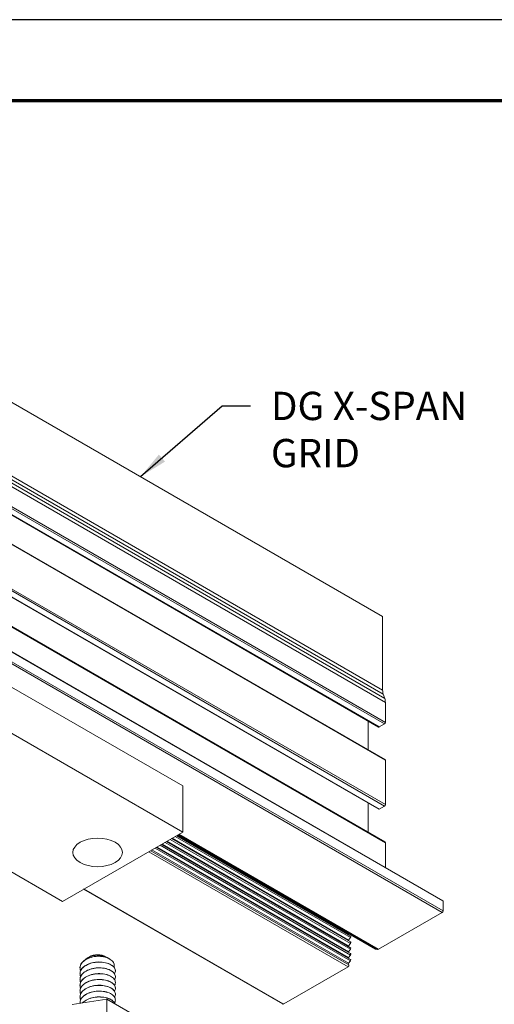
# Model space of a CAD drawing. Units: inches. Extents: x 3 to 272, y 3 to 12.
# Drawn here: x 252 to 254, y 8 to 12 of the extents above; entities that cross this region are included whole.
import ezdxf

# ---------------------------------------------------------------- set-up
doc = ezdxf.new("R2010")
doc.units = ezdxf.units.IN
doc.header["$MEASUREMENT"] = 0
doc.layers.get('0').update_dxf_attribs({"linetype": 'CONTINUOUS'})
doc.layers.get('Defpoints').update_dxf_attribs({"color": 252, "linetype": 'CONTINUOUS'})
doc.layers.add('DETAIL', color=1, linetype='CONTINUOUS')
doc.layers.add('DIM', color=1, linetype='CONTINUOUS')
doc.styles.add('STD', font='arial.ttf')
doc.dimstyles.new('A-DIM2$7', dxfattribs={"dimscale": 2, "dimtxt": 0.125, "dimasz": 0.125, "dimexe": 0.14, "dimexo": 0.07, "dimgap": 0.09, "dimtad": 0, "dimtih": 1, "dimtoh": 1, "dimdec": 5, "dimzin": 3, "dimdsep": 46, "dimlunit": 4, "dimtxsty": 'STD', "dimcen": 0, "dimclrd": 256, "dimclre": 3, "dimclrt": 256, "dimadec": 0, "dimazin": 0, "dimtfac": 1, "dimtdec": 3, "dimtofl": 0, "dimtmove": 0, "dimatfit": 3, "dimfxl": 1, "dimfrac": 2, "dimtolj": 1, "dimtzin": 0, "dimarcsym": 1})

# ---------------------------------------------------------------- blocks, each defined once
blk = doc.blocks.new('ISO_1.1')
at = {"color": 0, "linetype": 'Continuous', "lineweight": 0, "extrusion": (5.55112e-17, 0.816497, 0.57735)}
for p, q in [((83.6378, 84.2235), (83.6378, 84.396)), ((83.4143, 84.3525), (83.6378, 84.2235)), ((83.563, 84.2297), (83.563, 84.2304)), ((83.6378, 84.2235), (83.9432, 84.2707)), ((83.8755, 84.2553), (83.8755, 84.2561)), ((83.8755, 84.204), (83.8755, 84.2047)), ((83.563, 84.1783), (83.563, 84.1791)), ((83.563, 84.1269), (83.563, 84.1277)), ((83.8755, 84.1526), (83.8755, 84.1534)), ((83.563, 84.0755), (83.563, 84.0763)), ((83.563, 84.0242), (83.563, 84.0249)), ((83.8755, 84.1012), (83.8755, 84.102)), ((83.8755, 84.0499), (83.8755, 84.0506)), ((83.563, 83.9728), (83.563, 83.9736)), ((83.8755, 83.9985), (83.8755, 83.9993)), ((83.8755, 83.9471), (83.8755, 83.9479)), ((83.6234, 83.8626), (83.6126, 83.8689)), ((83.6483, 83.8483), (83.6408, 83.8526)), ((83.791, 83.8483), (83.8054, 83.8566)), ((84.029, 83.3607), (82.9683, 82.7483)), ((86.8574, 81.7277), (84.029, 83.3607)), ((82.9683, 82.7483), (85.7968, 81.1153)), ((82.9683, 82.34), (82.9683, 82.7483)), ((82.9683, 82.34), (85.7968, 80.7071))]:
    blk.add_line(p, q, dxfattribs=at)
at = {"color": 0, "linetype": 'Continuous', "lineweight": 0, "extrusion": (1.10303e-17, -0.816497, -0.57735)}
for p, q in [((82.0762, 84.265), (81.5072, 83.9365)), ((81.5072, 83.9365), (83.2668, 82.9206)), ((81.4868, 83.8716), (83.2003, 82.8822)), ((81.5053, 83.9067), (81.4882, 83.8852)), ((81.4882, 83.8852), (83.2128, 82.8894)), ((81.5053, 83.8553), (81.4882, 83.8337)), ((81.5027, 83.9213), (83.2514, 82.9117)), ((81.5053, 83.9067), (83.24, 82.9051)), ((81.5053, 83.8553), (83.1955, 82.8794)), ((81.2389, 83.7816), (80.6762, 83.4567)), ((81.2389, 83.7816), (82.9985, 82.7657)), ((81.2642, 83.7815), (81.2461, 83.7834)), ((81.2461, 83.7834), (83.0037, 82.7687)), ((81.2642, 83.7815), (83.0111, 82.773)), ((81.2656, 83.7811), (83.0114, 82.7731)), ((81.4868, 83.8201), (83.1558, 82.8565)), ((81.4868, 83.7687), (83.1113, 82.8308)), ((81.4882, 83.8337), (83.1683, 82.8637)), ((81.5053, 83.8038), (81.4882, 83.7823)), ((81.4882, 83.7823), (83.1237, 82.838)), ((81.5053, 83.8038), (83.1509, 82.8537)), ((81.4868, 83.7172), (83.0667, 82.8051)), ((81.5053, 83.7524), (81.4882, 83.7308)), ((81.4882, 83.7308), (83.0792, 82.8123)), ((81.5053, 83.7009), (81.4882, 83.6794)), ((81.4882, 83.6794), (83.0346, 82.7866)), ((81.5053, 83.7524), (83.1064, 82.828)), ((81.5053, 83.7009), (83.0618, 82.8023)), ((81.4868, 83.6658), (83.0222, 82.7794)), ((81.5053, 83.6495), (81.5016, 83.6448)), ((81.5053, 83.6495), (83.0173, 82.7765)), ((80.6691, 83.4444), (80.6691, 83.3587)), ((80.6691, 83.4444), (87.7402, 79.3619)), ((80.6762, 83.4567), (87.7472, 79.3742)), ((80.6691, 83.3587), (87.7402, 79.2762)), ((80.6712, 83.3541), (87.7422, 79.2716)), ((81.1789, 83.0609), (81.1789, 82.8419)), ((81.1789, 82.8419), (88.25, 78.7594)), ((81.1822, 82.8346), (88.2533, 78.7521)), ((81.332, 82.7481), (81.332, 82.4906)), ((81.233, 82.5443), (81.186, 82.5172)), ((81.233, 82.5443), (88.3041, 78.4619)), ((81.238, 82.5448), (88.3091, 78.4624)), ((81.1789, 82.5049), (81.1789, 82.1115)), ((81.1789, 82.5049), (88.25, 78.4225)), ((81.186, 82.5172), (88.257, 78.4347)), ((81.1789, 82.1115), (88.25, 78.029)), ((81.181, 82.1069), (88.252, 78.0244)), ((81.332, 82.0197), (81.332, 81.7652)), ((81.1789, 81.7792), (81.1789, 81.603)), ((81.1789, 81.7792), (88.25, 77.6967)), ((81.2334, 81.8188), (81.186, 81.7914)), ((81.186, 81.7914), (88.257, 77.7089)), ((81.2334, 81.8188), (88.3044, 77.7363)), ((81.2384, 81.8193), (88.3094, 77.7368)), ((81.1789, 81.603), (88.25, 77.5205)), ((81.1843, 81.5675), (81.1975, 81.5292)), ((81.1843, 81.5675), (88.2554, 77.485)), ((81.1975, 81.5292), (88.2686, 77.4467)), ((81.203, 81.4937), (81.203, 80.8418)), ((81.203, 81.4937), (88.274, 77.4112)), ((81.203, 80.8418), (88.274, 76.7593))]:
    blk.add_line(p, q, dxfattribs=at)
at = {"color": 0, "linetype": 'Continuous', "lineweight": 0, "extrusion": (-9.9992e-17, -0.816497, -0.57735)}
for p, q in [((82.0812, 84.2655), (83.842, 83.2489)), ((82.0862, 84.266), (83.8449, 83.2506))]:
    blk.add_line(p, q, dxfattribs=at)
at = {"color": 0, "linetype": 'Continuous', "lineweight": 0}
for centre, major_axis, ratio, start_param, end_param in [((82.0762, 84.2568), (0.005, 0.00866), 0.57735, 0, 0.785398), ((82.0812, 84.2573), (0.005, 0.00866), 0.577352, 0, 0.785398), ((82.0812, 84.2573), (0.005, 0.00866), 0.57735, 0, 0.785398), ((81.5072, 83.9291), (-0.0045, -0.00779), 0.57735, -2.356194, 0), ((81.4918, 83.8802), (-0.005, -0.00866), 0.57735, -1.822594, 0), ((81.2389, 83.7652), (0.01, 0.0173), 0.57735, 0.251798, 0.785398), ((81.2606, 83.7724), (0.005, 0.00866), 0.57735, 0, 0.251798), ((81.4918, 83.8288), (-0.005, -0.00866), 0.57735, -1.822594, 0), ((81.4918, 83.7773), (-0.005, -0.00866), 0.57735, -1.822594, 0), ((81.4918, 83.7259), (-0.005, -0.00866), 0.57735, -1.822594, 0), ((81.4918, 83.6745), (-0.005, -0.00866), 0.57735, -1.822594, 0), ((80.6762, 83.4485), (-0.005, -0.00866), 0.57735, -2.356194, -0.785398), ((80.6762, 83.3628), (-0.005, -0.00866), 0.57735, -0.785398, 0), ((81.1902, 82.8484), (-0.008, -0.0139), 0.57735, -0.785398, 0), ((81.233, 82.5362), (0.005, 0.00866), 0.57735, 0, 0.785398), ((81.186, 82.509), (-0.005, -0.00866), 0.57735, -2.356194, -0.785398), ((81.186, 82.1156), (-0.005, -0.00866), 0.57735, -0.785398, 0), ((81.186, 81.7832), (-0.005, -0.00866), 0.57735, -2.356194, -0.785398), ((81.2334, 81.8106), (0.005, 0.00866), 0.57735, 0, 0.785398), ((81.285, 81.6643), (-0.075, -0.1299), 0.57735, -0.785398, -0.464557)]:
    blk.add_ellipse(centre, major_axis=major_axis, ratio=ratio, start_param=start_param, end_param=end_param, dxfattribs=at)
at = {"color": 0, "linetype": 'Continuous', "lineweight": 0, "extrusion": (2.34926e-16, 1.84859e-16, -1)}
blk.add_ellipse((81.5017, 83.9116), major_axis=(-0.005, -0.00866), ratio=0.57735, start_param=-2.662851, end_param=-1.318999, dxfattribs=at)
at = {"color": 0, "linetype": 'Continuous', "lineweight": 0, "extrusion": (-9.78739e-17, 4.411e-16, -1)}
blk.add_ellipse((81.5017, 83.8602), major_axis=(-0.005, -0.00866), ratio=0.57735, start_param=-1.810523, end_param=-1.318999, dxfattribs=at)
at = {"color": 0, "linetype": 'Continuous', "lineweight": 0, "extrusion": (-4.8802e-17, -3.33067e-16, -1)}
blk.add_ellipse((83.7197, 83.8895), major_axis=(-0.1009, 0), ratio=0.57735, start_param=-2.356196, end_param=-0.785396, dxfattribs=at)
at = {"color": 0, "linetype": 'Continuous', "lineweight": 0, "extrusion": (2.14608e-16, 2.60689e-16, -1)}
blk.add_ellipse((81.5017, 83.8088), major_axis=(-0.005, -0.00866), ratio=0.57735, start_param=-1.810523, end_param=-1.318999, dxfattribs=at)
at = {"color": 0, "linetype": 'Continuous', "lineweight": 0, "extrusion": (-5.35184e-17, 3.51393e-16, -1)}
blk.add_ellipse((81.5017, 83.7573), major_axis=(-0.005, -0.00866), ratio=0.57735, start_param=-1.810523, end_param=-1.318999, dxfattribs=at)
at = {"color": 0, "linetype": 'Continuous', "lineweight": 0, "extrusion": (3.10756e-16, 2.05178e-16, -1)}
blk.add_ellipse((81.5017, 83.7059), major_axis=(-0.005, -0.00866), ratio=0.57735, start_param=-1.810523, end_param=-1.318999, dxfattribs=at)
at = {"color": 0, "linetype": 'Continuous', "lineweight": 0, "extrusion": (3.38511e-16, 2.53252e-16, -1)}
blk.add_ellipse((81.5017, 83.6544), major_axis=(-0.005, -0.00866), ratio=0.57735, start_param=-1.810523, end_param=-1.318999, dxfattribs=at)
at = {"color": 0, "linetype": 'Continuous', "lineweight": 0, "extrusion": (3.23048e-17, -3.88578e-16, -1)}
blk.add_ellipse((83.7197, 82.9269), major_axis=(-0.2188, 0), ratio=0.57735, start_param=-5.497785, end_param=0.7854, dxfattribs=at)
at = {"color": 0, "linetype": 'Continuous', "lineweight": 0, "extrusion": (2.31207e-16, 1.22907e-16, -1)}
blk.add_ellipse((81.0969, 81.4325), major_axis=(-0.075, -0.1299), ratio=0.57735, start_param=-2.677035, end_param=-2.356194, dxfattribs=at)
at = {"color": 0, "linetype": 'Continuous', "lineweight": 0}
for points, knots in [([(83.8703, 84.23), (83.8723, 84.2252), (83.8737, 84.2203), (83.8768, 84.2026), (83.875, 84.1897), (83.8637, 84.165), (83.8543, 84.1534), (83.8289, 84.1328), (83.8132, 84.1241), (83.7776, 84.1105), (83.758, 84.1057), (83.7175, 84.1008), (83.697, 84.1007), (83.6577, 84.1049), (83.6393, 84.1092), (83.6072, 84.1215), (83.5937, 84.1294), (83.5735, 84.1477), (83.5669, 84.1579), (83.5617, 84.1792), (83.5631, 84.19), (83.5691, 84.2016), (83.5698, 84.203), (83.5707, 84.2044)], [1.8442034, 1.8442034, 1.8442034, 1.8442034, 1.8632061, 1.8632061, 1.9122378, 1.9122378, 1.9612696, 1.9612696, 2.0103013, 2.0103013, 2.0593331, 2.0593331, 2.1083648, 2.1083648, 2.1573965, 2.1573965, 2.2064283, 2.2064283, 2.25546, 2.25546, 2.3044917, 2.3044917, 2.3110467, 2.3110467, 2.3110467, 2.3110467]), ([(83.8754, 84.2602), (83.8762, 84.2483), (83.8735, 84.2364), (83.8611, 84.2128), (83.8509, 84.2014), (83.8243, 84.1814), (83.8081, 84.173), (83.7717, 84.1602), (83.7519, 84.156), (83.7112, 84.152), (83.6908, 84.1523), (83.652, 84.1574), (83.634, 84.1621), (83.6028, 84.1752), (83.59, 84.1834), (83.5712, 84.2021), (83.5654, 84.2125), (83.5618, 84.2338), (83.564, 84.2446), (83.5703, 84.2551), (83.5705, 84.2554), (83.5707, 84.2557)], [1.0820545, 1.0820545, 1.0820545, 1.0820545, 1.12773, 1.12773, 1.1767617, 1.1767617, 1.2257935, 1.2257935, 1.2748252, 1.2748252, 1.323857, 1.323857, 1.3728887, 1.3728887, 1.4219204, 1.4219204, 1.4709522, 1.4709522, 1.5199839, 1.5199839, 1.5215607, 1.5215607, 1.5215607, 1.5215607]), ([(83.563, 84.2297), (83.563, 84.2195), (83.5666, 84.2094), (83.581, 84.1901), (83.5921, 84.1811), (83.6202, 84.1662), (83.637, 84.1604), (83.6743, 84.153), (83.6943, 84.1514), (83.7351, 84.1528), (83.7554, 84.1558), (83.7935, 84.1663), (83.811, 84.1736), (83.8408, 84.1918), (83.8529, 84.2025), (83.8698, 84.2261), (83.8746, 84.2387), (83.8755, 84.2528), (83.8755, 84.2541), (83.8755, 84.2553)], [0.1004713, 0.1004713, 0.1004713, 0.1004713, 0.1470952, 0.1470952, 0.196127, 0.196127, 0.2451587, 0.2451587, 0.2941904, 0.2941904, 0.3432222, 0.3432222, 0.3922539, 0.3922539, 0.4412857, 0.4412857, 0.4903174, 0.4903174, 0.4952154, 0.4952154, 0.4952154, 0.4952154]), ([(83.563, 84.1783), (83.563, 84.1703), (83.5652, 84.1624), (83.5755, 84.1445), (83.5851, 84.1351), (83.6108, 84.1189), (83.6266, 84.1124), (83.6624, 84.1033), (83.6821, 84.1008), (83.7226, 84.1004), (83.7431, 84.1024), (83.7823, 84.1111), (83.8006, 84.1176), (83.8325, 84.1344), (83.8458, 84.1445), (83.8657, 84.1672), (83.872, 84.1796), (83.8752, 84.1962), (83.8755, 84.2001), (83.8755, 84.204)], [1.6794584, 1.6794584, 1.6794584, 1.6794584, 1.7161109, 1.7161109, 1.7651426, 1.7651426, 1.8141744, 1.8141744, 1.8632061, 1.8632061, 1.9122378, 1.9122378, 1.9612696, 1.9612696, 2.0103013, 2.0103013, 2.0593331, 2.0593331, 2.0742087, 2.0742087, 2.0742087, 2.0742087]), ([(83.5661, 84.2649), (83.5674, 84.2614), (83.5692, 84.2578), (83.5782, 84.2443), (83.5885, 84.2351), (83.6154, 84.2196), (83.6318, 84.2134), (83.6683, 84.2051), (83.6882, 84.2031), (83.7289, 84.2036), (83.7493, 84.2061), (83.788, 84.2157), (83.8059, 84.2226), (83.8344, 84.2388), (83.8456, 84.2475), (83.8543, 84.257)], [0.9148112, 0.9148112, 0.9148112, 0.9148112, 0.931603, 0.931603, 0.9806348, 0.9806348, 1.0296665, 1.0296665, 1.0786983, 1.0786983, 1.12773, 1.12773, 1.1767617, 1.1767617, 1.2184382, 1.2184382, 1.2184382, 1.2184382]), ([(83.8534, 84.2569), (83.8478, 84.2508), (83.8411, 84.245), (83.8195, 84.2301), (83.8028, 84.2221), (83.7658, 84.2102), (83.7457, 84.2063), (83.705, 84.2033), (83.6847, 84.2041), (83.6464, 84.21), (83.6288, 84.2152), (83.5987, 84.2289), (83.5865, 84.2374), (83.5728, 84.2527), (83.5689, 84.2586), (83.5665, 84.2647)], [0.3654527, 0.3654527, 0.3654527, 0.3654527, 0.3922539, 0.3922539, 0.4412857, 0.4412857, 0.4903174, 0.4903174, 0.5393491, 0.5393491, 0.5883809, 0.5883809, 0.6374126, 0.6374126, 0.6662306, 0.6662306, 0.6662306, 0.6662306]), ([(83.8703, 84.1273), (83.8728, 84.1212), (83.8745, 84.115), (83.8766, 84.096), (83.874, 84.0831), (83.8611, 84.0586), (83.8509, 84.0472), (83.8243, 84.0273), (83.8081, 84.0189), (83.7717, 84.0061), (83.7519, 84.0019), (83.7112, 83.9979), (83.6908, 83.9982), (83.652, 84.0033), (83.634, 84.008), (83.6028, 84.021), (83.59, 84.0293), (83.5712, 84.048), (83.5654, 84.0584), (83.5618, 84.0797), (83.564, 84.0905), (83.5703, 84.101), (83.5705, 84.1013), (83.5707, 84.1016)], [1.0546985, 1.0546985, 1.0546985, 1.0546985, 1.0786983, 1.0786983, 1.12773, 1.12773, 1.1767617, 1.1767617, 1.2257935, 1.2257935, 1.2748252, 1.2748252, 1.323857, 1.323857, 1.3728887, 1.3728887, 1.4219204, 1.4219204, 1.4709522, 1.4709522, 1.5199839, 1.5199839, 1.5215607, 1.5215607, 1.5215607, 1.5215607]), ([(83.8703, 84.1787), (83.8734, 84.1713), (83.8751, 84.1638), (83.8761, 84.1434), (83.8727, 84.1306), (83.8582, 84.1065), (83.8474, 84.0953), (83.8195, 84.076), (83.8028, 84.068), (83.7658, 84.056), (83.7457, 84.0522), (83.705, 84.0492), (83.6847, 84.05), (83.6464, 84.0559), (83.6288, 84.061), (83.5987, 84.0748), (83.5865, 84.0833), (83.5692, 84.1025), (83.5642, 84.113), (83.5623, 84.1336), (83.5648, 84.1436), (83.5707, 84.153)], [0.2651934, 0.2651934, 0.2651934, 0.2651934, 0.2941904, 0.2941904, 0.3432222, 0.3432222, 0.3922539, 0.3922539, 0.4412857, 0.4412857, 0.4903174, 0.4903174, 0.5393491, 0.5393491, 0.5883809, 0.5883809, 0.6374126, 0.6374126, 0.6864444, 0.6864444, 0.7320763, 0.7320763, 0.7320763, 0.7320763]), ([(83.563, 84.1269), (83.563, 84.1178), (83.5659, 84.1088), (83.5782, 84.0902), (83.5885, 84.081), (83.6154, 84.0655), (83.6318, 84.0593), (83.6683, 84.051), (83.6882, 84.0489), (83.7289, 84.0495), (83.7493, 84.052), (83.788, 84.0616), (83.8059, 84.0685), (83.8367, 84.086), (83.8494, 84.0964), (83.8679, 84.1196), (83.8734, 84.1321), (83.8754, 84.1474), (83.8755, 84.15), (83.8755, 84.1526)], [0.8899615, 0.8899615, 0.8899615, 0.8899615, 0.931603, 0.931603, 0.9806348, 0.9806348, 1.0296665, 1.0296665, 1.0786983, 1.0786983, 1.12773, 1.12773, 1.1767617, 1.1767617, 1.2257935, 1.2257935, 1.2748252, 1.2748252, 1.2847092, 1.2847092, 1.2847092, 1.2847092]), ([(83.8703, 84.0759), (83.8723, 84.0711), (83.8737, 84.0662), (83.8768, 84.0485), (83.875, 84.0356), (83.8637, 84.0109), (83.8543, 83.9993), (83.8289, 83.9787), (83.8132, 83.97), (83.7776, 83.9564), (83.758, 83.9516), (83.7175, 83.9467), (83.697, 83.9466), (83.6577, 83.9508), (83.6393, 83.955), (83.6072, 83.9674), (83.5937, 83.9753), (83.5735, 83.9936), (83.5669, 84.0038), (83.5617, 84.025), (83.5631, 84.0358), (83.5691, 84.0475), (83.5698, 84.0489), (83.5707, 84.0502)], [1.8442034, 1.8442034, 1.8442034, 1.8442034, 1.8632061, 1.8632061, 1.9122378, 1.9122378, 1.9612696, 1.9612696, 2.0103013, 2.0103013, 2.0593331, 2.0593331, 2.1083648, 2.1083648, 2.1573965, 2.1573965, 2.2064283, 2.2064283, 2.25546, 2.25546, 2.3044917, 2.3044917, 2.3110467, 2.3110467, 2.3110467, 2.3110467]), ([(83.8703, 84.0246), (83.8734, 84.0172), (83.8751, 84.0097), (83.8761, 83.9893), (83.8727, 83.9765), (83.8582, 83.9524), (83.8474, 83.9412), (83.8195, 83.9219), (83.8028, 83.9139), (83.7658, 83.9019), (83.7457, 83.8981), (83.705, 83.8951), (83.6847, 83.8959), (83.6464, 83.9018), (83.6288, 83.9069), (83.5987, 83.9207), (83.5865, 83.9292), (83.5692, 83.9484), (83.5642, 83.9589), (83.5623, 83.9795), (83.5648, 83.9895), (83.5707, 83.9989)], [0.2651934, 0.2651934, 0.2651934, 0.2651934, 0.2941904, 0.2941904, 0.3432222, 0.3432222, 0.3922539, 0.3922539, 0.4412857, 0.4412857, 0.4903174, 0.4903174, 0.5393491, 0.5393491, 0.5883809, 0.5883809, 0.6374126, 0.6374126, 0.6864444, 0.6864444, 0.7320763, 0.7320763, 0.7320763, 0.7320763]), ([(83.563, 84.0755), (83.563, 84.0654), (83.5666, 84.0553), (83.581, 84.036), (83.5921, 84.027), (83.6202, 84.0121), (83.637, 84.0063), (83.6743, 83.9988), (83.6943, 83.9973), (83.7351, 83.9987), (83.7554, 84.0017), (83.7935, 84.0122), (83.811, 84.0195), (83.8408, 84.0377), (83.8529, 84.0484), (83.8698, 84.0719), (83.8746, 84.0846), (83.8755, 84.0987), (83.8755, 84.1), (83.8755, 84.1012)], [0.1004713, 0.1004713, 0.1004713, 0.1004713, 0.1470952, 0.1470952, 0.196127, 0.196127, 0.2451587, 0.2451587, 0.2941904, 0.2941904, 0.3432222, 0.3432222, 0.3922539, 0.3922539, 0.4412857, 0.4412857, 0.4903174, 0.4903174, 0.4952154, 0.4952154, 0.4952154, 0.4952154]), ([(83.563, 84.0242), (83.563, 84.0162), (83.5652, 84.0083), (83.5755, 83.9904), (83.5851, 83.981), (83.6108, 83.9648), (83.6266, 83.9583), (83.6624, 83.9492), (83.6821, 83.9467), (83.7226, 83.9462), (83.7431, 83.9483), (83.7823, 83.957), (83.8006, 83.9635), (83.8325, 83.9803), (83.8458, 83.9904), (83.8657, 84.0131), (83.872, 84.0255), (83.8752, 84.0421), (83.8755, 84.046), (83.8755, 84.0499)], [1.6794584, 1.6794584, 1.6794584, 1.6794584, 1.7161109, 1.7161109, 1.7651426, 1.7651426, 1.8141744, 1.8141744, 1.8632061, 1.8632061, 1.9122378, 1.9122378, 1.9612696, 1.9612696, 2.0103013, 2.0103013, 2.0593331, 2.0593331, 2.0742087, 2.0742087, 2.0742087, 2.0742087]), ([(83.563, 83.9728), (83.563, 83.9637), (83.5659, 83.9547), (83.5782, 83.9361), (83.5885, 83.9269), (83.6154, 83.9113), (83.6318, 83.9052), (83.6683, 83.8969), (83.6882, 83.8948), (83.7289, 83.8953), (83.7493, 83.8979), (83.788, 83.9075), (83.8059, 83.9144), (83.8367, 83.9319), (83.8494, 83.9423), (83.8679, 83.9654), (83.8734, 83.9779), (83.8754, 83.9933), (83.8755, 83.9959), (83.8755, 83.9985)], [0.8899615, 0.8899615, 0.8899615, 0.8899615, 0.931603, 0.931603, 0.9806348, 0.9806348, 1.0296665, 1.0296665, 1.0786983, 1.0786983, 1.12773, 1.12773, 1.1767617, 1.1767617, 1.2257935, 1.2257935, 1.2748252, 1.2748252, 1.2847092, 1.2847092, 1.2847092, 1.2847092]), ([(83.5762, 83.9399), (83.5749, 83.9366), (83.574, 83.9333), (83.5719, 83.9195), (83.5741, 83.909), (83.5859, 83.8889), (83.5954, 83.8796), (83.6207, 83.8636), (83.6363, 83.857), (83.6712, 83.8477), (83.6903, 83.845), (83.7099, 83.8445)], [-0.2040761, -0.2040761, -0.2040761, -0.2040761, -0.1890154, -0.1890154, -0.1426671, -0.1426671, -0.0957123, -0.0957123, -0.0481605, -0.0481605, -0.0008545, -0.0008545, -0.0008545, -0.0008545]), ([(83.8703, 83.9732), (83.8728, 83.9671), (83.8745, 83.9609), (83.8766, 83.9418), (83.874, 83.929), (83.8611, 83.9045), (83.8509, 83.8931), (83.8243, 83.8732), (83.8081, 83.8648), (83.7717, 83.852), (83.7519, 83.8477), (83.7243, 83.845), (83.7171, 83.8446), (83.7099, 83.8445)], [1.0546985, 1.0546985, 1.0546985, 1.0546985, 1.0786983, 1.0786983, 1.12773, 1.12773, 1.1767617, 1.1767617, 1.2257935, 1.2257935, 1.2748252, 1.2748252, 1.2922865, 1.2922865, 1.2922865, 1.2922865]), ([(83.7239, 83.8443), (83.7412, 83.8455), (83.7583, 83.8484), (83.7935, 83.8581), (83.811, 83.8654), (83.8408, 83.8836), (83.8529, 83.8943), (83.8698, 83.9178), (83.8746, 83.9304), (83.8755, 83.9446), (83.8755, 83.9458), (83.8755, 83.9471)], [0.3015773, 0.3015773, 0.3015773, 0.3015773, 0.3432222, 0.3432222, 0.3922539, 0.3922539, 0.4412857, 0.4412857, 0.4903174, 0.4903174, 0.4952154, 0.4952154, 0.4952154, 0.4952154]), ([(83.7239, 83.8443), (83.7082, 83.8435), (83.6928, 83.8441), (83.6639, 83.8478), (83.6507, 83.8509), (83.6334, 83.8574), (83.6281, 83.8599), (83.6234, 83.8626)], [-0.2312193, -0.2312193, -0.2312193, -0.2312193, -0.1929058, -0.1929058, -0.15411571, -0.15411571, -0.1341411, -0.1341411, -0.1341411, -0.1341411]), ([(83.6325, 83.858), (83.6353, 83.8559), (83.6384, 83.8539), (83.6516, 83.8465), (83.6636, 83.8421), (83.6904, 83.8361), (83.705, 83.8347), (83.7351, 83.8351), (83.7503, 83.837), (83.7793, 83.8442), (83.7928, 83.8494), (83.8159, 83.8625), (83.8253, 83.8701), (83.8323, 83.8786)], [-0.767686, -0.767686, -0.767686, -0.767686, -0.7558225, -0.7558225, -0.720368, -0.720368, -0.6842617, -0.6842617, -0.6474785, -0.6474785, -0.6099803, -0.6099803, -0.5731387, -0.5731387, -0.5731387, -0.5731387]), ([(83.7099, 83.8445), (83.7132, 83.8444), (83.7164, 83.8443), (83.7211, 83.8443), (83.7225, 83.8443), (83.7239, 83.8443)], [0.08627209, 0.08627209, 0.08627209, 0.08627209, 0.09402785, 0.09402785, 0.09742885, 0.09742885, 0.09742885, 0.09742885])]:
    blk.add_open_spline(points, degree=3, knots=knots, dxfattribs=at)
blk = doc.blocks.new('WEB00724')
at = {"layer": 'DETAIL', "rotation": 180}
blk.add_blockref('ISO_1.1', (90.4577, 89.566), dxfattribs=at)
at = {"layer": 'DIM', "insert": (8.2684, 10.7079), "char_height": 0.25, "attachment_point": 1, "style": 'STD'}
blk.add_mtext('DG X-SPAN\\PGRID', dxfattribs=at)
at = {"layer": 'DIM', "annotation_type": 0, "has_hookline": 1, "hookline_direction": 0, "text_width": 1.8656}
blk.add_leader([(7.1169, 9.9585), (7.8384, 10.5829), (8.0884, 10.5829)], dimstyle='A-DIM2$7', override={"dimgap": 0.09, "dimtad": 0}, dxfattribs=at)

msp = doc.modelspace()

# ---------------------------------------------------------------- linework, layer by layer
at = {"const_width": 0.0156}
msp.add_lwpolyline([(259.0936, 3.7459), (248.8886, 3.7459), (248.8886, 11.5107), (259.0936, 11.5107)], close=True, dxfattribs=at)
at = {"layer": 'Defpoints'}
msp.add_lwpolyline([(248.5011, 3.3883), (259.4811, 3.3883), (259.4811, 11.8683), (248.5011, 11.8683)], close=True, dxfattribs=at)

# ---------------------------------------------------------------- block references
at = {"xscale": 0.5, "yscale": 0.5, "zscale": 0.5}
msp.add_blockref('WEB00724', (248.8886, 4.8709), dxfattribs=at)

doc.saveas('drawing.dxf')
